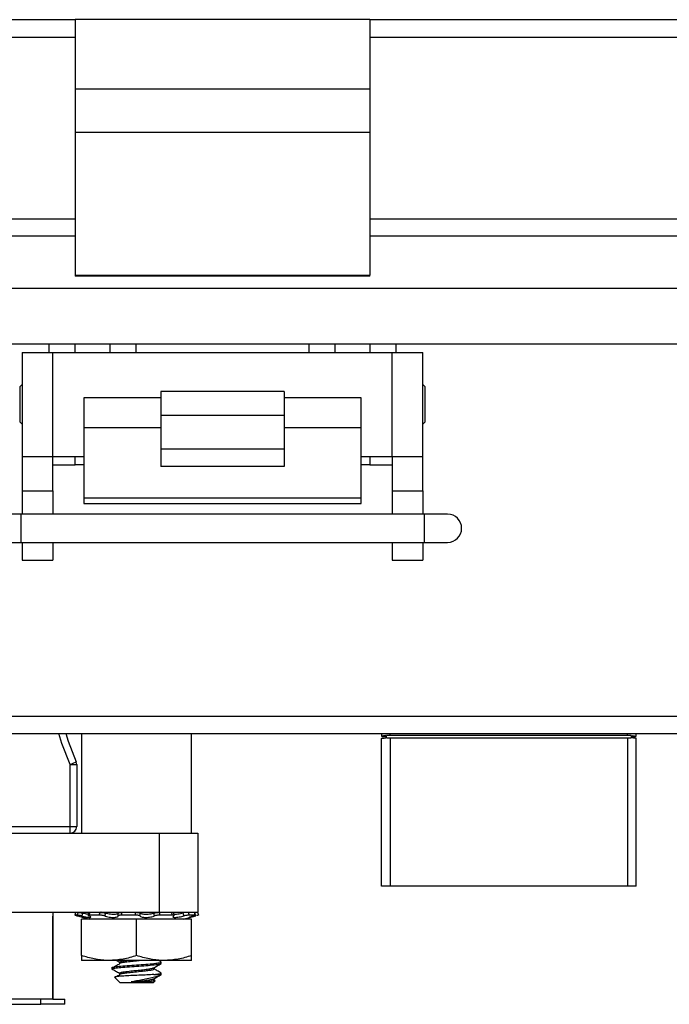
# Model space of a CAD drawing. Units: inches. Extents: x 0.4 to 8, y 0.3 to 10.7.
# Drawn here: x 2 to 2.8, y 2.4 to 3.5 of the extents above; entities that cross this region are included whole.
import ezdxf

# ---------------------------------------------------------------- set-up
doc = ezdxf.new("R2010")
doc.units = ezdxf.units.IN
doc.header["$MEASUREMENT"] = 0

msp = doc.modelspace()

# ---------------------------------------------------------------- linework, layer by layer
at = {"color": 7, "linetype": 'Continuous', "lineweight": 25}
for p, q in [((1.654, 3.4933), (2.0969, 3.4933)), ((2.4315, 3.4933), (2.0969, 3.4933)), ((2.0969, 3.4933), (2.0969, 3.4145)), ((2.4315, 3.4933), (2.4315, 3.4145)), ((2.4315, 3.4933), (3.091, 3.4933)), ((1.654, 3.4736), (2.0969, 3.4736)), ((2.4315, 3.4736), (3.091, 3.4736)), ((2.4315, 3.4145), (2.0969, 3.4145)), ((2.0969, 3.4145), (2.0969, 3.3653)), ((2.4315, 3.4145), (2.4315, 3.3653)), ((2.4315, 3.3653), (2.0969, 3.3653)), ((2.0969, 3.3653), (2.0969, 3.2032)), ((2.4315, 3.3653), (2.4315, 3.2032)), ((1.9493, 3.2669), (2.0969, 3.2669)), ((2.4315, 3.2669), (3.091, 3.2669)), ((2.0969, 3.2472), (1.9493, 3.2472)), ((3.091, 3.2472), (2.4315, 3.2472)), ((2.0969, 3.2032), (2.4315, 3.2032)), ((2.0969, 3.2032), (2.0969, 3.2019)), ((2.4315, 3.2019), (2.0969, 3.2019)), ((2.4315, 3.2019), (2.4315, 3.2032)), ((1.9493, 3.1881), (3.091, 3.1881)), ((1.9099, 3.1252), (2.0674, 3.1252)), ((2.0674, 3.1252), (2.0969, 3.1252)), ((2.0969, 3.1153), (2.0969, 3.1252)), ((2.0969, 3.1252), (2.1363, 3.1252)), ((2.1363, 3.1252), (2.1363, 3.1153)), ((2.1363, 3.1252), (2.1658, 3.1252)), ((2.1658, 3.1252), (2.3626, 3.1252)), ((2.3626, 3.1252), (2.3922, 3.1252)), ((2.3922, 3.1153), (2.3922, 3.1252)), ((2.3922, 3.1252), (2.4315, 3.1252)), ((2.4315, 3.1252), (2.4315, 3.1153)), ((2.4315, 3.1252), (2.4611, 3.1252)), ((2.4611, 3.1252), (3.026, 3.1252)), ((2.0367, 3.1153), (2.0367, 2.9972)), ((2.0367, 3.1153), (2.0717, 3.1153)), ((2.0717, 2.9972), (2.0717, 3.1153)), ((2.0717, 3.1153), (2.4567, 3.1153)), ((2.4567, 2.9972), (2.4567, 3.1153)), ((2.4567, 3.1153), (2.4917, 3.1153)), ((2.4917, 2.9972), (2.4917, 3.1153)), ((2.0367, 3.0789), (2.0341, 3.0763)), ((2.0341, 3.0763), (2.0341, 3.0363)), ((2.4943, 3.0763), (2.4917, 3.0789)), ((2.4943, 3.0363), (2.4943, 3.0763)), ((2.3342, 3.071), (2.1942, 3.071)), ((2.1942, 3.071), (2.1942, 3.0441)), ((2.3342, 3.071), (2.3342, 3.0441)), ((2.1942, 3.0638), (2.1067, 3.0638)), ((2.1067, 3.0638), (2.1067, 3.0297)), ((2.4217, 3.0638), (2.3342, 3.0638)), ((2.4217, 3.0297), (2.4217, 3.0638)), ((2.1942, 3.0441), (2.3342, 3.0441)), ((2.1942, 3.0441), (2.1942, 3.0055)), ((2.3342, 3.0441), (2.3342, 3.0055)), ((2.0341, 3.0363), (2.0367, 3.0337)), ((2.4917, 3.0337), (2.4943, 3.0363)), ((2.1942, 3.0297), (2.1067, 3.0297)), ((2.1067, 3.0297), (2.1067, 2.9502)), ((2.4217, 3.0297), (2.3342, 3.0297)), ((2.4217, 2.9502), (2.4217, 3.0297)), ((2.3342, 3.0055), (2.1942, 3.0055)), ((2.1942, 3.0055), (2.1942, 2.9858)), ((2.3342, 3.0055), (2.3342, 2.9858)), ((2.0367, 2.9972), (2.0717, 2.9972)), ((2.0367, 2.9972), (2.0367, 2.9579)), ((2.0717, 2.9972), (2.1067, 2.9972)), ((2.0717, 2.9579), (2.0717, 2.9972)), ((2.0717, 2.9874), (2.0969, 2.9874)), ((2.0969, 2.9874), (2.0969, 2.9972)), ((2.1067, 2.9874), (2.0969, 2.9874)), ((2.4217, 2.9972), (2.4567, 2.9972)), ((2.4315, 2.9874), (2.4217, 2.9874)), ((2.4315, 2.9972), (2.4315, 2.9874)), ((2.4315, 2.9874), (2.4567, 2.9874)), ((2.4567, 2.9972), (2.4917, 2.9972)), ((2.4567, 2.9972), (2.4567, 2.9579)), ((2.4917, 2.9579), (2.4917, 2.9972)), ((2.3342, 2.9858), (2.1942, 2.9858)), ((2.0367, 2.9579), (2.0717, 2.9579)), ((2.0367, 2.9579), (2.0367, 2.9315)), ((2.0717, 2.9579), (2.0717, 2.9315)), ((2.4567, 2.9579), (2.4917, 2.9579)), ((2.4567, 2.9579), (2.4567, 2.9315)), ((2.4917, 2.9579), (2.4917, 2.9315)), ((2.1067, 2.9502), (2.4217, 2.9502)), ((2.1067, 2.9502), (2.1067, 2.9437)), ((2.1067, 2.9437), (2.4217, 2.9437)), ((2.4217, 2.9437), (2.4217, 2.9502)), ((2.0354, 2.9315), (2.0088, 2.9315)), ((2.493, 2.9315), (2.0354, 2.9315)), ((2.5197, 2.9315), (2.493, 2.9315)), ((2.0088, 2.8995), (2.0354, 2.8995)), ((2.0354, 2.8995), (2.493, 2.8995)), ((2.0367, 2.8995), (2.0367, 2.8791)), ((2.0717, 2.8995), (2.0717, 2.8791)), ((2.4567, 2.8995), (2.4567, 2.8791)), ((2.4917, 2.8995), (2.4917, 2.8791)), ((2.493, 2.8995), (2.5197, 2.8995)), ((2.0367, 2.8791), (2.0717, 2.8791)), ((2.4567, 2.8791), (2.4917, 2.8791)), ((1.9099, 2.7019), (3.2583, 2.7019)), ((1.5024, 2.6822), (3.026, 2.6822)), ((2.1041, 2.6822), (2.1041, 2.5692)), ((2.2291, 2.5692), (2.2291, 2.6822)), ((2.4446, 2.6822), (2.4446, 2.6792)), ((2.4446, 2.6792), (2.4446, 2.6792)), ((2.4446, 2.6791), (2.4496, 2.6791)), ((2.4446, 2.6771), (2.4446, 2.6767)), ((2.4446, 2.509), (2.4446, 2.6767)), ((2.4496, 2.6799), (2.4496, 2.6773)), ((2.4544, 2.6801), (2.4503, 2.6801)), ((2.4503, 2.6775), (2.4503, 2.6801)), ((2.4503, 2.6775), (2.4544, 2.6775)), ((2.7241, 2.6801), (2.4544, 2.6801)), ((2.4544, 2.6775), (2.4544, 2.509)), ((2.4544, 2.6775), (2.7241, 2.6775)), ((2.7283, 2.6801), (2.7241, 2.6801)), ((2.7241, 2.6775), (2.7241, 2.509)), ((2.7241, 2.6775), (2.7283, 2.6775)), ((2.7283, 2.6801), (2.7283, 2.6775)), ((2.7289, 2.6773), (2.7289, 2.6799)), ((2.7289, 2.6791), (2.7339, 2.6791)), ((2.7339, 2.6792), (2.7339, 2.6822)), ((2.7339, 2.6793), (2.7339, 2.6792)), ((2.7339, 2.509), (2.7339, 2.6767)), ((2.0912, 2.6472), (2.0981, 2.6502)), ((2.0912, 2.5767), (2.0912, 2.6472)), ((2.0912, 2.6472), (2.0987, 2.6472)), ((2.0987, 2.6472), (2.0987, 2.5767)), ((1.7872, 2.5767), (2.0912, 2.5767)), ((2.0912, 2.5767), (2.0987, 2.5767)), ((2.0912, 2.5692), (2.0912, 2.5767)), ((1.6862, 2.5692), (2.1922, 2.5692)), ((2.1922, 2.5692), (2.1922, 2.4792)), ((2.236, 2.5692), (2.236, 2.4792)), ((2.4544, 2.509), (2.4446, 2.509)), ((2.7241, 2.509), (2.4544, 2.509)), ((2.7339, 2.509), (2.7241, 2.509)), ((1.6862, 2.4792), (2.1922, 2.4792)), ((2.0715, 2.4747), (2.0715, 2.3807)), ((2.0717, 2.4792), (2.0717, 2.4747)), ((2.0717, 2.3807), (2.0717, 2.4747)), ((2.0994, 2.4761), (2.0965, 2.4761)), ((2.0995, 2.4752), (2.1133, 2.4715)), ((2.1243, 2.4761), (2.1127, 2.4761)), ((2.1266, 2.4792), (2.1259, 2.4792)), ((2.1309, 2.4792), (2.1309, 2.4783)), ((2.1654, 2.4761), (2.1496, 2.4761)), ((2.207, 2.4761), (2.1929, 2.4761)), ((2.2093, 2.4756), (2.2088, 2.4787)), ((2.2199, 2.4715), (2.2338, 2.4752)), ((2.2331, 2.4761), (2.2262, 2.4761)), ((2.2334, 2.476), (2.2327, 2.4792)), ((2.2338, 2.4752), (2.2332, 2.4751)), ((2.1041, 2.4301), (2.1041, 2.4715)), ((2.1666, 2.4715), (2.1041, 2.4715)), ((2.1666, 2.4301), (2.1666, 2.4715)), ((2.2291, 2.4715), (2.1666, 2.4715)), ((2.2291, 2.4301), (2.2291, 2.4715)), ((2.1354, 2.4245), (2.1041, 2.4245)), ((2.1979, 2.4245), (2.1354, 2.4245)), ((2.1386, 2.4164), (2.1386, 2.4148)), ((2.1438, 2.4245), (2.1471, 2.4227)), ((2.1471, 2.4226), (2.1471, 2.4211)), ((2.1862, 2.4148), (2.1862, 2.4162)), ((2.1944, 2.4229), (2.1915, 2.4245)), ((2.1946, 2.4211), (2.1946, 2.4226)), ((2.2291, 2.4245), (2.1979, 2.4245)), ((2.1417, 2.4055), (2.148, 2.3992)), ((2.1471, 2.4101), (2.1471, 2.4086)), ((2.1862, 2.4086), (2.1946, 2.4086)), ((2.1946, 2.4086), (2.1946, 2.4101)), ((2.1666, 2.3992), (2.148, 2.3992)), ((2.1754, 2.4001), (2.1603, 2.4001)), ((2.1853, 2.3992), (2.1666, 2.3992)), ((2.1853, 2.3992), (2.1876, 2.4015)), ((2.1862, 2.4023), (2.1862, 2.4037)), ((2.1873, 2.4019), (2.1862, 2.4025)), ((2.058, 2.3807), (1.8205, 2.3807)), ((1.8205, 2.3747), (2.058, 2.3747)), ((2.058, 2.3747), (2.058, 2.3807)), ((2.0715, 2.3807), (2.058, 2.3807)), ((2.085, 2.3747), (2.058, 2.3747)), ((2.0717, 2.3807), (2.085, 2.3807)), ((2.085, 2.3747), (2.085, 2.3807))]:
    msp.add_line(p, q, dxfattribs=at)
at = {"color": 8, "linetype": 'Continuous', "lineweight": 25}
for p, q in [((2.0674, 3.1153), (2.0674, 3.1252)), ((2.1658, 3.1252), (2.1658, 3.1153)), ((2.3626, 3.1153), (2.3626, 3.1252)), ((2.4611, 3.1252), (2.4611, 3.1153)), ((2.0354, 2.9315), (2.0354, 2.8995)), ((2.493, 2.9315), (2.493, 2.9155)), ((2.493, 2.9155), (2.493, 2.8995)), ((2.4544, 2.6801), (2.4544, 2.6822)), ((2.7241, 2.6801), (2.7241, 2.6822)), ((2.2332, 2.4751), (2.233, 2.4758))]:
    msp.add_line(p, q, dxfattribs=at)
at = {"color": 8, "linetype": 'Continuous', "lineweight": 25, "flags": 128}
msp.add_lwpolyline([(2.0912, 2.6472), (2.0819, 2.6711), (2.0784, 2.6822)], dxfattribs=at)
at = {"color": 7, "linetype": 'Continuous', "lineweight": 25, "flags": 128}
msp.add_lwpolyline([(2.0862, 2.6822), (2.089, 2.6735), (2.0981, 2.6502)], dxfattribs=at)
at = {"color": 7, "linetype": 'Continuous', "lineweight": 25}
for centre, radius, start, end in [((2.5197, 2.9155), 0.016, 270, 90), ((2.0912, 2.6472), 0.0075, 0, 23.9929), ((2.0912, 2.5767), 0.0075, 270, 0)]:
    msp.add_arc(centre, radius, start, end, dxfattribs=at)
for points, knots in [([(2.4496, 2.6799), (2.4491, 2.6798), (2.4477, 2.6797), (2.4459, 2.6795), (2.4447, 2.6793), (2.4446, 2.6792), (2.4446, 2.6792)], [0, 0, 0, 0, 0.157961, 0.4773, 0.797419, 1, 1, 1, 1]), ([(2.4446, 2.6767), (2.4447, 2.6767), (2.4449, 2.6768), (2.4466, 2.6771), (2.4484, 2.6772), (2.4494, 2.6773), (2.4496, 2.6773)], [0, 0, 0, 0, 0.317781, 0.635727, 0.955544, 1, 1, 1, 1]), ([(2.7289, 2.6799), (2.7294, 2.6798), (2.7308, 2.6797), (2.7326, 2.6795), (2.7338, 2.6793), (2.7339, 2.6792), (2.7339, 2.6792)], [0, 0, 0, 0, 0.157961, 0.4773, 0.797419, 1, 1, 1, 1]), ([(2.7339, 2.6767), (2.7338, 2.6767), (2.7336, 2.6768), (2.7319, 2.6771), (2.7302, 2.6772), (2.7291, 2.6773), (2.7289, 2.6773)], [0, 0, 0, 0, 0.317781, 0.635727, 0.955544, 1, 1, 1, 1]), ([(2.7339, 2.6767), (2.7339, 2.6767), (2.7339, 2.6767), (2.7339, 2.677), (2.7339, 2.6771)], [0, 0, 0, 0, 0.817437, 1, 1, 1, 1]), ([(2.1922, 2.5692), (2.1986, 2.5692), (2.211, 2.5692), (2.2253, 2.5692), (2.2344, 2.5692), (2.2355, 2.5692), (2.236, 2.5692)], [0, 0, 0, 0, 0.309328, 0.591523, 0.79791, 1, 1, 1, 1]), ([(2.0973, 2.4792), (2.0972, 2.4789), (2.0969, 2.4778), (2.0967, 2.4768), (2.0965, 2.4761)], [0, 0, 0, 0, 0.311706, 1, 1, 1, 1]), ([(2.0965, 2.4761), (2.0965, 2.4761), (2.0965, 2.476), (2.0973, 2.4758), (2.0983, 2.4756), (2.0991, 2.4753), (2.0995, 2.4752)], [0, 0, 0, 0, 0.272415, 0.544828, 0.817225, 1, 1, 1, 1]), ([(2.0994, 2.4761), (2.0996, 2.4768), (2.0999, 2.4778), (2.1002, 2.4789), (2.1003, 2.4792)], [0, 0, 0, 0, 0.688294, 1, 1, 1, 1]), ([(2.1046, 2.4751), (2.1041, 2.4752), (2.103, 2.4755), (2.1014, 2.4758), (2.1001, 2.476), (2.0996, 2.4761), (2.0994, 2.4761)], [0, 0, 0, 0, 0.243121, 0.486227, 0.729703, 1, 1, 1, 1]), ([(2.1003, 2.4792), (2.1005, 2.4792), (2.1009, 2.4792), (2.1022, 2.479), (2.1036, 2.4787), (2.1047, 2.4784), (2.1052, 2.4783)], [0, 0, 0, 0, 0.25576, 0.51152, 0.767189, 1, 1, 1, 1]), ([(2.1052, 2.4783), (2.1051, 2.4778), (2.1049, 2.4768), (2.1047, 2.4757), (2.1046, 2.4751)], [0, 0, 0, 0, 0.416977, 1, 1, 1, 1]), ([(2.1046, 2.4751), (2.1049, 2.475), (2.1062, 2.4747), (2.1085, 2.4741), (2.1113, 2.4736), (2.1134, 2.4734), (2.1146, 2.4735), (2.1148, 2.4739), (2.1141, 2.4744), (2.1131, 2.4749), (2.1126, 2.4751)], [0, 0, 0, 0, 0.0369423, 0.1868157, 0.3337866, 0.4748103, 0.6108762, 0.7459329, 0.884248, 1, 1, 1, 1]), ([(2.1117, 2.4769), (2.1111, 2.477), (2.1097, 2.4772), (2.1074, 2.4777), (2.1058, 2.4781), (2.1052, 2.4783)], [0, 0, 0, 0, 0.329335, 0.737638, 1, 1, 1, 1]), ([(2.1119, 2.4787), (2.1119, 2.4787), (2.1114, 2.4788), (2.1102, 2.479), (2.1088, 2.4792), (2.1081, 2.4792), (2.1078, 2.4792)], [0, 0, 0, 0, 0.001646, 0.342374, 0.683935, 1, 1, 1, 1]), ([(2.112, 2.4789), (2.1119, 2.478), (2.1118, 2.4769), (2.1116, 2.4759), (2.1115, 2.4758)], [0, 0, 0, 0, 0.9223502, 1, 1, 1, 1]), ([(2.1127, 2.4761), (2.1124, 2.4761), (2.1118, 2.476), (2.1115, 2.4758), (2.1117, 2.4755), (2.1123, 2.4752), (2.1126, 2.4751)], [0, 0, 0, 0, 0.243903, 0.487804, 0.731691, 1, 1, 1, 1]), ([(2.1121, 2.4789), (2.1121, 2.4789), (2.112, 2.4791), (2.1124, 2.4792), (2.113, 2.4792), (2.1133, 2.4792)], [0, 0, 0, 0, 0.066074, 0.551141, 1, 1, 1, 1]), ([(2.1133, 2.4792), (2.1132, 2.4789), (2.113, 2.4778), (2.1129, 2.4768), (2.1127, 2.4761)], [0, 0, 0, 0, 0.311706, 1, 1, 1, 1]), ([(2.1243, 2.4761), (2.1245, 2.4768), (2.1247, 2.4778), (2.1249, 2.4789), (2.125, 2.4792)], [0, 0, 0, 0, 0.688294, 1, 1, 1, 1]), ([(2.1306, 2.4751), (2.1302, 2.4752), (2.1293, 2.4755), (2.1277, 2.4758), (2.1259, 2.476), (2.1249, 2.4761), (2.1243, 2.4761)], [0, 0, 0, 0, 0.2431209, 0.4862269, 0.7297026, 1, 1, 1, 1]), ([(2.125, 2.4792), (2.1255, 2.4792), (2.1265, 2.4792), (2.1282, 2.479), (2.1298, 2.4787), (2.1307, 2.4784), (2.1311, 2.4783)], [0, 0, 0, 0, 0.25576, 0.51152, 0.767189, 1, 1, 1, 1]), ([(2.1311, 2.4783), (2.131, 2.4778), (2.1309, 2.4768), (2.1307, 2.4757), (2.1306, 2.4751)], [0, 0, 0, 0, 0.416977, 1, 1, 1, 1]), ([(2.1306, 2.4751), (2.1308, 2.475), (2.1318, 2.4747), (2.134, 2.4741), (2.1371, 2.4736), (2.1402, 2.4734), (2.1427, 2.4735), (2.1446, 2.4739), (2.1457, 2.4744), (2.1458, 2.4749), (2.1458, 2.4751)], [0, 0, 0, 0, 0.036801, 0.186677, 0.333653, 0.474682, 0.610751, 0.745807, 0.884118, 1, 1, 1, 1]), ([(2.1458, 2.4783), (2.1458, 2.4783), (2.1458, 2.478), (2.1453, 2.4775), (2.1436, 2.477), (2.1412, 2.4767), (2.1384, 2.4768), (2.1354, 2.4772), (2.1329, 2.4777), (2.1316, 2.4781), (2.1311, 2.4783)], [0, 0, 0, 0, 0.010349, 0.168801, 0.324185, 0.473281, 0.617136, 0.759923, 0.906156, 1, 1, 1, 1]), ([(2.1458, 2.4783), (2.1458, 2.4784), (2.146, 2.4787), (2.1468, 2.479), (2.1481, 2.4792), (2.1491, 2.4792), (2.1496, 2.4792)], [0, 0, 0, 0, 0.254468, 0.50891, 0.763975, 1, 1, 1, 1]), ([(2.1458, 2.4751), (2.1458, 2.4757), (2.1458, 2.4768), (2.1458, 2.4778), (2.1458, 2.4783)], [0, 0, 0, 0, 0.583023, 1, 1, 1, 1]), ([(2.1496, 2.4761), (2.1491, 2.4761), (2.148, 2.476), (2.1467, 2.4758), (2.1459, 2.4755), (2.1458, 2.4752), (2.1458, 2.4751)], [0, 0, 0, 0, 0.243903, 0.487804, 0.731691, 1, 1, 1, 1]), ([(2.1496, 2.4792), (2.1496, 2.4789), (2.1496, 2.4778), (2.1496, 2.4768), (2.1496, 2.4761)], [0, 0, 0, 0, 0.311706, 1, 1, 1, 1]), ([(2.1654, 2.4761), (2.1655, 2.4768), (2.1655, 2.4778), (2.1656, 2.4789), (2.1656, 2.4792)], [0, 0, 0, 0, 0.6882937, 1, 1, 1, 1]), ([(2.1704, 2.4751), (2.1702, 2.4752), (2.1699, 2.4755), (2.1688, 2.4758), (2.1672, 2.476), (2.1661, 2.4761), (2.1654, 2.4761)], [0, 0, 0, 0, 0.243121, 0.486227, 0.729703, 1, 1, 1, 1]), ([(2.1656, 2.4792), (2.1662, 2.4792), (2.1673, 2.4792), (2.1688, 2.479), (2.17, 2.4787), (2.1704, 2.4784), (2.1706, 2.4783)], [0, 0, 0, 0, 0.25576, 0.51152, 0.767189, 1, 1, 1, 1]), ([(2.1706, 2.4783), (2.1705, 2.4778), (2.1705, 2.4768), (2.1704, 2.4757), (2.1704, 2.4751)], [0, 0, 0, 0, 0.416977, 1, 1, 1, 1]), ([(2.1704, 2.4751), (2.1705, 2.475), (2.1708, 2.4747), (2.1719, 2.4741), (2.1742, 2.4736), (2.177, 2.4734), (2.18, 2.4735), (2.1829, 2.4739), (2.1853, 2.4744), (2.1864, 2.4749), (2.1869, 2.4751)], [0, 0, 0, 0, 0.036955, 0.186828, 0.333799, 0.474822, 0.610888, 0.745944, 0.88426, 1, 1, 1, 1]), ([(2.1866, 2.4783), (2.1865, 2.4783), (2.1859, 2.478), (2.1842, 2.4775), (2.1813, 2.477), (2.1782, 2.4767), (2.1753, 2.4768), (2.1729, 2.4772), (2.1713, 2.4777), (2.1708, 2.4781), (2.1706, 2.4783)], [0, 0, 0, 0, 0.00992, 0.16838, 0.323779, 0.472892, 0.616756, 0.759541, 0.90576, 1, 1, 1, 1]), ([(2.1866, 2.4783), (2.1869, 2.4784), (2.1877, 2.4787), (2.1892, 2.479), (2.1909, 2.4792), (2.1919, 2.4792), (2.1924, 2.4792)], [0, 0, 0, 0, 0.254468, 0.50891, 0.763975, 1, 1, 1, 1]), ([(2.1869, 2.4751), (2.1868, 2.4757), (2.1867, 2.4768), (2.1866, 2.4778), (2.1866, 2.4783)], [0, 0, 0, 0, 0.583023, 1, 1, 1, 1]), ([(2.1929, 2.4761), (2.1924, 2.4761), (2.1913, 2.476), (2.1896, 2.4758), (2.188, 2.4755), (2.1873, 2.4752), (2.1869, 2.4751)], [0, 0, 0, 0, 0.243903, 0.487804, 0.731691, 1, 1, 1, 1]), ([(2.1922, 2.4792), (2.1986, 2.4792), (2.211, 2.4792), (2.2253, 2.4792), (2.2344, 2.4792), (2.2355, 2.4792), (2.236, 2.4792)], [0, 0, 0, 0, 0.309328, 0.591523, 0.79791, 1, 1, 1, 1]), ([(2.1924, 2.4792), (2.1925, 2.4789), (2.1927, 2.4778), (2.1928, 2.4768), (2.1929, 2.4761)], [0, 0, 0, 0, 0.311706, 1, 1, 1, 1]), ([(2.207, 2.4761), (2.2069, 2.4768), (2.2068, 2.4778), (2.2067, 2.4789), (2.2067, 2.4792)], [0, 0, 0, 0, 0.688294, 1, 1, 1, 1]), ([(2.2087, 2.4751), (2.2089, 2.4752), (2.2093, 2.4755), (2.2091, 2.4758), (2.2084, 2.476), (2.2075, 2.4761), (2.207, 2.4761)], [0, 0, 0, 0, 0.2431209, 0.4862269, 0.7297026, 1, 1, 1, 1]), ([(2.2087, 2.4751), (2.2086, 2.475), (2.2081, 2.4747), (2.2078, 2.4741), (2.2084, 2.4736), (2.2099, 2.4734), (2.2122, 2.4735), (2.215, 2.4739), (2.2178, 2.4744), (2.2195, 2.4749), (2.2203, 2.4751)], [0, 0, 0, 0, 0.036902, 0.186777, 0.333749, 0.474774, 0.610841, 0.745897, 0.884211, 1, 1, 1, 1]), ([(2.2197, 2.4783), (2.2197, 2.4783), (2.2186, 2.478), (2.2164, 2.4775), (2.2134, 2.477), (2.2107, 2.4767), (2.2096, 2.4768), (2.2091, 2.4769)], [0, 0, 0, 0, 0.0168, 0.274938, 0.528077, 0.770973, 1, 1, 1, 1]), ([(2.2203, 2.4751), (2.2202, 2.4757), (2.22, 2.4768), (2.2198, 2.4778), (2.2197, 2.4783)], [0, 0, 0, 0, 0.583023, 1, 1, 1, 1]), ([(2.2262, 2.4761), (2.2259, 2.4761), (2.2252, 2.476), (2.2237, 2.4758), (2.222, 2.4755), (2.2209, 2.4752), (2.2203, 2.4751)], [0, 0, 0, 0, 0.243903, 0.487804, 0.731691, 1, 1, 1, 1]), ([(2.2254, 2.4792), (2.2255, 2.4789), (2.2258, 2.4778), (2.2261, 2.4768), (2.2262, 2.4761)], [0, 0, 0, 0, 0.3117063, 1, 1, 1, 1]), ([(2.231, 2.4751), (2.2308, 2.475), (2.2297, 2.4747), (2.228, 2.4741), (2.2266, 2.4736), (2.2266, 2.4735), (2.2265, 2.4735)], [0, 0, 0, 0, 0.081809, 0.418455, 0.748602, 1, 1, 1, 1]), ([(2.2265, 2.4734), (2.2266, 2.4734), (2.2269, 2.4735), (2.2286, 2.4739), (2.2307, 2.4744), (2.2324, 2.4749), (2.2332, 2.4751)], [0, 0, 0, 0, 0.258871, 0.515791, 0.778888, 1, 1, 1, 1]), ([(2.231, 2.4751), (2.2314, 2.4752), (2.2323, 2.4755), (2.2331, 2.4758), (2.2335, 2.476), (2.2333, 2.4761), (2.2331, 2.4761)], [0, 0, 0, 0, 0.243121, 0.486227, 0.729703, 1, 1, 1, 1]), ([(2.2331, 2.4761), (2.2329, 2.4768), (2.2327, 2.4778), (2.2325, 2.4789), (2.2324, 2.4792)], [0, 0, 0, 0, 0.688294, 1, 1, 1, 1]), ([(2.2368, 2.4761), (2.2368, 2.4761), (2.2367, 2.476), (2.236, 2.4758), (2.2352, 2.4756), (2.2347, 2.4755), (2.2346, 2.4755)], [0, 0, 0, 0, 0.321479, 0.642956, 0.964414, 1, 1, 1, 1]), ([(2.2359, 2.4792), (2.236, 2.4789), (2.2363, 2.4778), (2.2366, 2.4768), (2.2368, 2.4761)], [0, 0, 0, 0, 0.311706, 1, 1, 1, 1]), ([(2.1354, 2.4245), (2.1346, 2.4245), (2.129, 2.4246), (2.1185, 2.4258), (2.1089, 2.4287), (2.1041, 2.4301)], [0, 0, 0, 0, 0.0700274, 0.5307521, 1, 1, 1, 1]), ([(2.1041, 2.4301), (2.1041, 2.4295), (2.1041, 2.4276), (2.1041, 2.4251), (2.1041, 2.4247), (2.1041, 2.4245)], [0, 0, 0, 0, 0.1944393, 0.5944787, 1, 1, 1, 1]), ([(2.1666, 2.4301), (2.1616, 2.4285), (2.1513, 2.4254), (2.1407, 2.4248), (2.1354, 2.4245)], [0, 0, 0, 0, 0.495458, 1, 1, 1, 1]), ([(2.1979, 2.4245), (2.1971, 2.4245), (2.1915, 2.4246), (2.181, 2.4258), (2.1714, 2.4287), (2.1666, 2.4301)], [0, 0, 0, 0, 0.070027, 0.530752, 1, 1, 1, 1]), ([(2.2291, 2.4301), (2.2241, 2.4285), (2.2138, 2.4254), (2.2032, 2.4248), (2.1979, 2.4245)], [0, 0, 0, 0, 0.495458, 1, 1, 1, 1]), ([(2.2291, 2.4245), (2.2291, 2.4247), (2.2291, 2.4251), (2.2291, 2.4275), (2.2291, 2.4295), (2.2291, 2.4301)], [0, 0, 0, 0, 0.399657, 0.805561, 1, 1, 1, 1]), ([(2.1386, 2.4164), (2.1391, 2.4167), (2.1399, 2.4172), (2.1464, 2.4179), (2.1556, 2.4188), (2.1666, 2.4195), (2.1774, 2.4203), (2.1837, 2.4208), (2.189, 2.4214), (2.193, 2.4218), (2.1954, 2.4225), (2.1942, 2.4228), (2.194, 2.4229)], [0, 0, 0, 0, 0.121592, 0.239378, 0.36204, 0.481548, 0.598959, 0.719576, 0.723798, 0.841584, 0.963177, 1, 1, 1, 1]), ([(2.1386, 2.4148), (2.1391, 2.4151), (2.1399, 2.4157), (2.1464, 2.4164), (2.1556, 2.4172), (2.1666, 2.418), (2.1777, 2.4187), (2.1869, 2.4196), (2.1934, 2.4203), (2.1942, 2.4208), (2.1946, 2.4211)], [0, 0, 0, 0, 0.126252, 0.248551, 0.375913, 0.5, 0.624087, 0.751449, 0.873748, 1, 1, 1, 1]), ([(2.1474, 2.4207), (2.146, 2.4199), (2.1433, 2.4183), (2.1406, 2.4168), (2.1392, 2.416)], [0, 0, 0, 0, 0.499866, 1, 1, 1, 1]), ([(2.1471, 2.4211), (2.1474, 2.4214), (2.148, 2.4219), (2.1525, 2.4226), (2.1589, 2.4235), (2.1652, 2.4241), (2.1686, 2.4244), (2.1696, 2.4245)], [0, 0, 0, 0, 0.229502, 0.451745, 0.683288, 0.908814, 1, 1, 1, 1]), ([(2.1471, 2.4227), (2.1474, 2.4229), (2.1481, 2.4235), (2.1514, 2.424), (2.1545, 2.4244), (2.1554, 2.4245)], [0, 0, 0, 0, 0.414681, 0.824527, 1, 1, 1, 1]), ([(2.1859, 2.416), (2.1873, 2.4168), (2.1901, 2.4184), (2.193, 2.42), (2.1944, 2.4208)], [0, 0, 0, 0, 0.499471, 1, 1, 1, 1]), ([(2.1386, 2.4149), (2.14, 2.4141), (2.1429, 2.4125), (2.1457, 2.411), (2.1471, 2.4102)], [0, 0, 0, 0, 0.500156, 1, 1, 1, 1]), ([(2.1862, 2.4086), (2.1837, 2.4084), (2.1787, 2.4081), (2.1693, 2.4077), (2.16, 2.4073), (2.1518, 2.4068), (2.1456, 2.4064), (2.1419, 2.406), (2.1418, 2.4057), (2.1418, 2.4056)], [0, 0, 0, 0, 0.149966, 0.299931, 0.450013, 0.594879, 0.737596, 0.880412, 1, 1, 1, 1]), ([(2.1474, 2.4082), (2.146, 2.4074), (2.1444, 2.4065), (2.1428, 2.4056), (2.1426, 2.4055)], [0, 0, 0, 0, 0.860234, 1, 1, 1, 1]), ([(2.1471, 2.4102), (2.1474, 2.4104), (2.148, 2.411), (2.1527, 2.4117), (2.1593, 2.4126), (2.167, 2.4133), (2.1743, 2.414), (2.1807, 2.4149), (2.1848, 2.4155), (2.1853, 2.4159), (2.1855, 2.4161)], [0, 0, 0, 0, 0.131215, 0.2609, 0.415377, 0.527483, 0.659084, 0.794197, 0.923882, 1, 1, 1, 1]), ([(2.1471, 2.4086), (2.1474, 2.4089), (2.148, 2.4094), (2.1525, 2.4101), (2.1589, 2.411), (2.1671, 2.4118), (2.1748, 2.4125), (2.181, 2.4134), (2.1853, 2.414), (2.1859, 2.4146), (2.1862, 2.4148)], [0, 0, 0, 0, 0.126284, 0.248572, 0.375979, 0.500075, 0.647553, 0.751428, 0.873716, 1, 1, 1, 1]), ([(2.1603, 2.4001), (2.1619, 2.4005), (2.1653, 2.4014), (2.1718, 2.4026), (2.179, 2.404), (2.1858, 2.4055), (2.1911, 2.4068), (2.1938, 2.4078), (2.1945, 2.4084), (2.1946, 2.4086)], [0, 0, 0, 0, 0.1174656, 0.2555971, 0.4179774, 0.5893347, 0.7606219, 0.9438259, 1, 1, 1, 1]), ([(2.1859, 2.4035), (2.1873, 2.4043), (2.1901, 2.4059), (2.193, 2.4075), (2.1944, 2.4083)], [0, 0, 0, 0, 0.499471, 1, 1, 1, 1]), ([(2.1944, 2.4104), (2.193, 2.4112), (2.1903, 2.4127), (2.1875, 2.4143), (2.1862, 2.415)], [0, 0, 0, 0, 0.5195255, 1, 1, 1, 1]), ([(2.1862, 2.4086), (2.1863, 2.4086), (2.189, 2.4089), (2.193, 2.4093), (2.1954, 2.41), (2.1942, 2.4103), (2.194, 2.4104)], [0, 0, 0, 0, 0.015055, 0.435084, 0.868687, 1, 1, 1, 1]), ([(2.1603, 2.4001), (2.1624, 2.4003), (2.167, 2.4008), (2.1743, 2.4015), (2.1807, 2.4024), (2.1848, 2.403), (2.1853, 2.4034), (2.1855, 2.4036)], [0, 0, 0, 0, 0.191758, 0.416862, 0.647973, 0.8698, 1, 1, 1, 1]), ([(2.1754, 2.4001), (2.1772, 2.4004), (2.1811, 2.4009), (2.1853, 2.4015), (2.1859, 2.4021), (2.1862, 2.4023)], [0, 0, 0, 0, 0.294723, 0.641694, 1, 1, 1, 1]), ([(2.1872, 2.4018), (2.1874, 2.4017), (2.188, 2.4015), (2.1863, 2.4011), (2.1826, 2.4007), (2.1784, 2.4004), (2.1758, 2.4002), (2.1754, 2.4001)], [0, 0, 0, 0, 0.132919, 0.405439, 0.678076, 0.942788, 1, 1, 1, 1])]:
    msp.add_open_spline(points, degree=3, knots=knots, dxfattribs=at)

doc.saveas('drawing.dxf')
